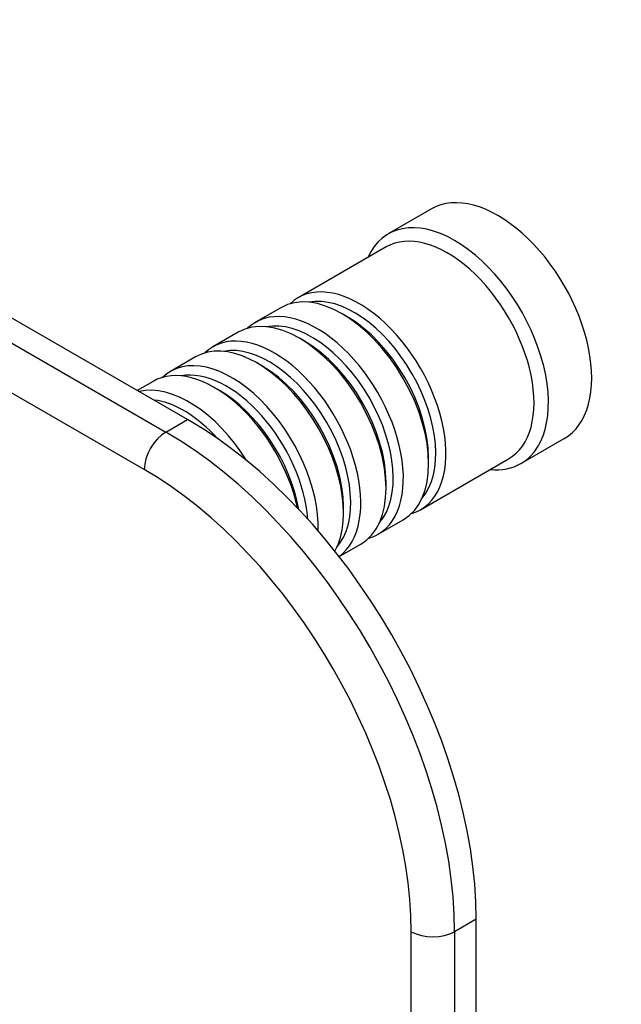
# Model space of a CAD drawing. Units: millimetres. Extents: x 0 to 768, y 0 to 1164.
# Drawn here: x 206 to 265, y 286 to 382 of the extents above; entities that cross this region are included whole.
import ezdxf
from ezdxf import colors
from ezdxf.entities.mleader import LeaderData, LeaderLine
from ezdxf.math import Vec2, Vec3

# ---------------------------------------------------------------- set-up
doc = ezdxf.new("R2010")
doc.units = ezdxf.units.MM
doc.layers.add('DV6_Défaut', color=7, linetype='Continuous')
doc.layers.add('Défaut', color=7, linetype='Continuous')

# ---------------------------------------------------------------- blocks, each defined once
blk = doc.blocks.new('_DOT')
at = {"color": 0}
blk.add_line((0, 0), (-1, 0), dxfattribs=at)
at = {"color": 0, "const_width": 0.333}
blk.add_lwpolyline([(-0.1665, 0, 1), (0.1665, 0, 1)], format="xyb", close=True, dxfattribs=at)
blk = doc.blocks.new('SE5')
at = {"layer": 'DV6_Défaut', "color": 7, "linetype": 'Continuous'}
for p, q in [((222.619, 343.249), (173.121, 371.826)), ((171, 370.602), (220.497, 342.024)), ((218.376, 338.35), (168.879, 366.927)), ((246.524, 363.897), (242.282, 361.448)), ((242.074, 360.173), (233.448, 355.193)), ((231.751, 354.213), (229.276, 352.784)), ((238.246, 353.333), (237.751, 353.619)), ((227.579, 351.804), (225.104, 350.375)), ((234.074, 350.924), (233.579, 351.21)), ((223.407, 349.396), (220.932, 347.967)), ((229.902, 348.515), (229.407, 348.801)), ((219.235, 346.987), (217.69, 346.095)), ((225.73, 346.107), (225.235, 346.393)), ((220.497, 342.024), (222.619, 343.249)), ((255.282, 338.931), (259.524, 341.38)), ((245.448, 334.408), (254.074, 339.389)), ((246.236, 338.922), (246.236, 339.493)), ((242.064, 336.513), (242.064, 337.085)), ((237.892, 334.104), (237.892, 334.676)), ((241.276, 331.999), (243.751, 333.428)), ((237.474, 329.805), (239.579, 331.02)), ((250.903, 294.259), (248.782, 293.035)), ((250.903, 139.125), (250.903, 294.259)), ((244.539, 137.9), (244.539, 293.035)), ((248.782, 293.035), (248.782, 137.9))]:
    blk.add_line(p, q, dxfattribs=at)
for centre, major_axis, start_param, end_param in [((253.024, 352.639), (6.5, -11.258), 0, 3.141593), ((248.782, 350.189), (6.5, -11.258), 0, 3.536384), ((248.074, 349.781), (6, -10.392), 0, 3.141593), ((239.448, 344.8), (6, -10.392), 0, 3.28349), ((237.751, 343.821), (-6, 10.392), 3.141593, 6.283185), ((238.953, 344.515), (-5.65, 9.786), 3.336628, 6.08815), ((233.579, 341.412), (-6, 10.392), 3.141593, 6.283185), ((235.276, 342.392), (6, -10.392), 0, 3.28349), ((238.246, 344.106), (-5.65, 9.786), 3.926991, 5.497787), ((234.781, 342.106), (-5.65, 9.786), 3.336628, 6.08815), ((231.104, 339.983), (6, -10.392), 0.061321, 3.28349), ((229.407, 339.003), (-6, 10.392), 3.478673, 6.283185), ((230.609, 339.697), (-5.65, 9.786), 3.336628, 6.08815), ((234.074, 341.698), (-5.65, 9.786), 3.926991, 5.497787), ((226.932, 337.574), (6, -10.392), 0.749925, 3.28349), ((229.902, 339.289), (-5.65, 9.786), 3.926991, 5.497787), ((225.235, 336.595), (-6, 10.392), 4.204019, 6.283185), ((226.437, 337.289), (-5.65, 9.786), 4.012587, 6.08815), ((222.76, 335.166), (6, -10.392), 1.627481, 2.97138), ((225.73, 336.88), (-5.65, 9.786), 4.15091, 5.497787), ((222.265, 334.88), (-5.65, 9.786), 5.069571, 5.876332), ((222.619, 310.589), (-20, 34.641), 3.926991, 5.497787), ((220.497, 339.575), (-1.5, -2.598), 3.926991, 5.497787), ((220.497, 309.364), (-20, 34.641), 3.926991, 5.497787), ((248.782, 350.189), (6.5, -11.258), 5.888394, 6.283185), ((218.376, 308.14), (18.5, -32.043), 0.785398, 2.356194), ((239.448, 344.8), (6, -10.392), 6.141288, 6.283185), ((235.276, 342.392), (6, -10.392), 6.141288, 6.283185), ((246.66, 294.259), (3, 0), 3.926991, 5.497787)]:
    blk.add_ellipse(centre, major_axis=major_axis, ratio=0.57735, start_param=start_param, end_param=end_param, dxfattribs=at)

msp = doc.modelspace()

# ---------------------------------------------------------------- block references
at = {"layer": 'Défaut'}
msp.add_blockref('SE5', (0, 0), dxfattribs=at)

# ---------------------------------------------------------------- leaders
at = {"layer": 'Défaut', "color": 7, "linetype": 'Continuous'}
ml = msp.add_multileader_mtext('Standard', dxfattribs=at)
ml.set_content('{\\pxsm0.9;\\fSolid Edge ISO|b1||i0||c0|p34;\\W1.;13/07/2016\\P}', color=256)
ml.set_leader_properties()
ml.set_arrow_properties(name='DOT')
ml.build(insert=Vec2(0, 0))
ml.multileader.update_dxf_attribs({"leader_type": 0, "dogleg_length": 0, "arrow_head_size": 12})
ctx = ml.context
ctx.base_point, ctx.char_height, ctx.arrow_head_size, ctx.landing_gap_size = Vec3(656.602, 1156.973), 12, 12, 4.2
notes = []
notes.append((ctx, [(0, (0, 0, 0), (0, 0), (1, 0), 1, [])]))
ctx.mtext.insert = Vec3(658.602, 1163.093)
for ctx, leaders in notes:
    for number, flags, end, landing, length, lines in leaders:
        leader = LeaderData()
        leader.index, (leader.has_last_leader_line, leader.has_dogleg_vector, leader.attachment_direction) = number, flags
        leader.last_leader_point, leader.dogleg_vector, leader.dogleg_length = Vec3(end), Vec3(landing), length
        for number, points, colour, breaks in lines:
            line = LeaderLine()
            line.index, line.vertices, line.color, line.breaks = number, Vec3.list(points), colors.encode_raw_color(colour), breaks
            leader.lines.append(line)
        ctx.leaders.append(leader)

doc.saveas('drawing.dxf')
